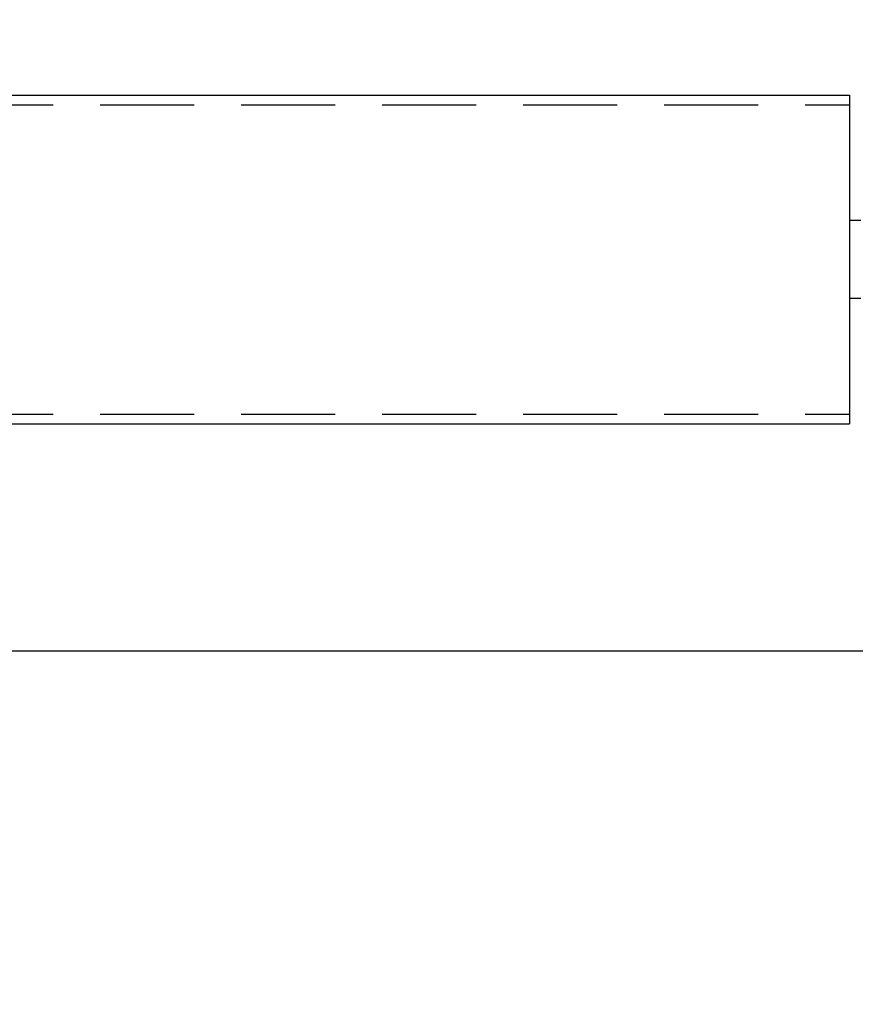
# Model space of a CAD drawing. Extents: x 0 to 9758, y 0 to 6800.
# Drawn here: x 4587 to 5013, y 909 to 1412 of the extents above; entities that cross this region are included whole.
import ezdxf

# ---------------------------------------------------------------- set-up
doc = ezdxf.new("R2010")
doc.units = 0
doc.header["$LTSCALE"] = 12
doc.header["$MEASUREMENT"] = 0
doc.linetypes.add('DASHED', pattern=[0.75, 0.5, -0.25])
doc.layers.get('Defpoints').update_dxf_attribs({"linetype": 'CONTINUOUS'})
doc.layers.add('DETAIL', color=2, linetype='CONTINUOUS')
doc.layers.add('DIMENSIONS', color=7, linetype='CONTINUOUS')
doc.styles.add('ROMANS', font='romans.shx')
doc.dimstyles.new('A3-1TO15', dxfattribs={"dimscale": 15, "dimtxt": 2.5, "dimasz": 3, "dimexe": 2, "dimexo": 2, "dimgap": 1, "dimtad": 1, "dimdsep": 46, "dimtxsty": 'ROMANS', "dimcen": 0, "dimadec": 0, "dimazin": 0, "dimtfac": 1, "dimtdec": 1, "dimtofl": 0, "dimtmove": 0, "dimatfit": 3, "dimfxl": 1, "dimtolj": 1, "dimarcsym": 0})

# ---------------------------------------------------------------- blocks, each defined once
blk = doc.blocks.new('*D34')
at = {"layer": 'Defpoints', "color": 0, "ltscale": 8}
for p in [(5276.52, 2063.07), (4876.52, 1724.46), (5276.52, 909.38)]:
    blk.add_point(p, dxfattribs=at)
at = {"layer": 'DIMENSIONS', "color": 0, "lineweight": -2, "ltscale": 8}
for p, q in [((4876.52, 1754.46), (4876.52, 2093.07)), ((5276.52, 939.38), (5276.52, 2093.07)), ((4921.52, 2063.07), (5231.52, 2063.07))]:
    blk.add_line(p, q, dxfattribs=at)
at = {"layer": 'DIMENSIONS', "color": 0, "ltscale": 8}
for points in [[(4921.52, 2070.57), (4921.52, 2055.57), (4876.52, 2063.07)], [(5231.52, 2070.57), (5231.52, 2055.57), (5276.52, 2063.07)]]:
    blk.add_solid(points, dxfattribs=at)
at = {"layer": 'DIMENSIONS', "color": 0, "ltscale": 8, "insert": (5076.52, 2096.82), "char_height": 37.5, "attachment_point": 5, "style": 'ROMANS'}
blk.add_mtext('\\A1;400', dxfattribs=at)

msp = doc.modelspace()

# ---------------------------------------------------------------- linework, layer by layer
at = {"layer": 'DETAIL', "ltscale": 8}
for p, q in [((2971.909, 1373.883), (5010.523, 1373.883)), ((5010.523, 1373.883), (5010.523, 1205.883)), ((5016.343, 1309.883), (5010.523, 1309.883)), ((5016.343, 1269.883), (5010.523, 1269.883)), ((2971.909, 1205.883), (5010.523, 1205.883)), ((2905.909, 1089.883), (5076.523, 1089.883))]:
    msp.add_line(p, q, dxfattribs=at)
at = {"layer": 'DETAIL', "linetype": 'DASHED', "ltscale": 8}
for p, q in [((2971.909, 1368.883), (5010.523, 1368.883)), ((2971.909, 1210.883), (5010.523, 1210.883))]:
    msp.add_line(p, q, dxfattribs=at)

# ---------------------------------------------------------------- dimensions: what is measured, and where the dimension line sits
at = {"layer": 'DIMENSIONS', "ltscale": 8}
dim = msp.add_linear_dim(base=(5276.523, 2063.075), p1=(4876.523, 1724.462), p2=(5276.523, 909.383), angle=180, dimstyle='A3-1TO15', dxfattribs=at)
dim.commit()
dim.dimension.update_dxf_attribs({"geometry": '*D34', "text_midpoint": (5076.523, 2096.825)})

doc.saveas('drawing.dxf')
